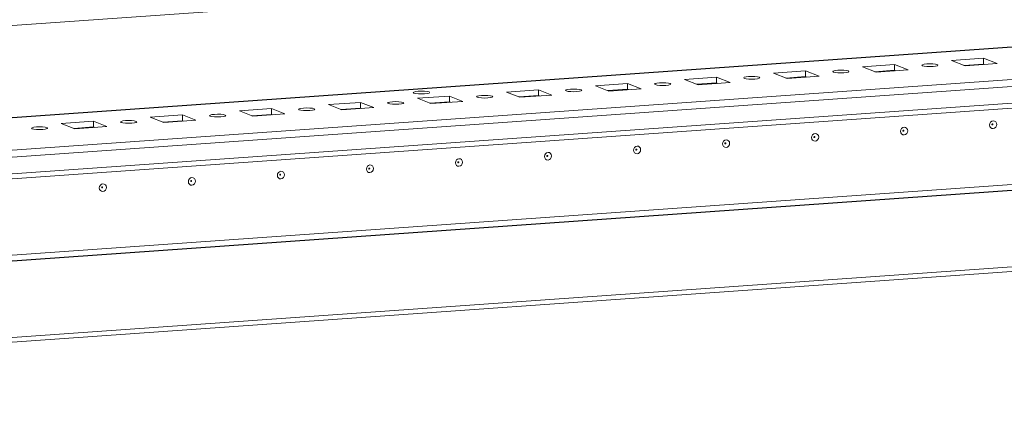
# Model space of a CAD drawing. Units: millimetres. Extents: x 15 to 11596, y -8 to 11619.
# Drawn here: x 8434 to 8689, y 2279 to 2380 of the extents above; entities that cross this region are included whole.
import ezdxf

# ---------------------------------------------------------------- set-up
doc = ezdxf.new("R2010")
doc.units = ezdxf.units.MM

msp = doc.modelspace()

# ---------------------------------------------------------------- linework, layer by layer
at = {"color": 7, "linetype": 'Continuous', "lineweight": 15}
for p, q in [((8698.437, 2397.333), (8231.327, 2364.361)), ((8858.486, 2384.86), (8231.355, 2340.592)), ((8232.22, 2330.388), (8877.378, 2375.929)), ((8846.802, 2375.635), (8261.551, 2334.323)), ((8231.895, 2324.806), (8876.875, 2370.334)), ((8877.383, 2371.688), (8232.225, 2326.147)), ((8675.318, 2369.507), (8683.613, 2370.092)), ((8683.613, 2370.092), (8687.105, 2368.728)), ((8683.613, 2370.092), (8683.614, 2368.613)), ((8652.276, 2367.88), (8660.571, 2368.466)), ((8655.768, 2366.516), (8652.276, 2367.88)), ((8660.571, 2368.466), (8664.063, 2367.102)), ((8660.571, 2368.466), (8660.573, 2366.986)), ((8678.81, 2368.143), (8675.318, 2369.507)), ((8683.614, 2368.613), (8678.526, 2368.254)), ((8687.105, 2368.728), (8678.81, 2368.143)), ((8683.898, 2368.502), (8683.614, 2368.613)), ((8606.194, 2364.628), (8614.489, 2365.213)), ((8614.489, 2365.213), (8617.981, 2363.849)), ((8614.489, 2365.213), (8614.49, 2363.734)), ((8629.235, 2366.254), (8637.53, 2366.84)), ((8632.727, 2364.89), (8629.235, 2366.254)), ((8637.532, 2365.36), (8632.443, 2365.001)), ((8641.022, 2365.476), (8632.727, 2364.89)), ((8637.53, 2366.84), (8641.022, 2365.476)), ((8637.53, 2366.84), (8637.532, 2365.36)), ((8637.815, 2365.249), (8637.532, 2365.36)), ((8660.573, 2366.986), (8655.485, 2366.627)), ((8664.063, 2367.102), (8655.768, 2366.516)), ((8660.857, 2366.876), (8660.573, 2366.986)), ((8583.152, 2363.001), (8591.447, 2363.587)), ((8586.644, 2361.637), (8583.152, 2363.001)), ((8594.939, 2362.223), (8586.644, 2361.637)), ((8591.447, 2363.587), (8594.939, 2362.223)), ((8591.447, 2363.587), (8591.449, 2362.107)), ((8609.686, 2363.264), (8606.194, 2364.628)), ((8614.49, 2363.734), (8609.402, 2363.374)), ((8617.981, 2363.849), (8609.686, 2363.264)), ((8614.774, 2363.623), (8614.49, 2363.734)), ((8537.07, 2359.748), (8545.365, 2360.334)), ((8540.562, 2358.384), (8537.07, 2359.748)), ((8545.365, 2360.334), (8548.857, 2358.97)), ((8545.365, 2360.334), (8545.366, 2358.854)), ((8560.111, 2361.375), (8568.406, 2361.96)), ((8563.603, 2360.011), (8560.111, 2361.375)), ((8568.408, 2360.481), (8563.319, 2360.122)), ((8571.898, 2360.596), (8563.603, 2360.011)), ((8568.406, 2361.96), (8571.898, 2360.596)), ((8568.406, 2361.96), (8568.408, 2360.481)), ((8568.691, 2360.37), (8568.408, 2360.481)), ((8591.449, 2362.107), (8586.361, 2361.748)), ((8591.733, 2361.996), (8591.449, 2362.107)), ((8490.987, 2356.495), (8499.282, 2357.081)), ((8499.282, 2357.081), (8502.774, 2355.717)), ((8499.282, 2357.081), (8499.284, 2355.601)), ((8514.028, 2358.122), (8522.323, 2358.707)), ((8517.52, 2356.758), (8514.028, 2358.122)), ((8522.325, 2357.228), (8517.237, 2356.869)), ((8525.815, 2357.343), (8517.52, 2356.758)), ((8522.323, 2358.707), (8525.815, 2357.343)), ((8522.323, 2358.707), (8522.325, 2357.228)), ((8522.609, 2357.117), (8522.325, 2357.228)), ((8545.366, 2358.854), (8540.278, 2358.495)), ((8548.857, 2358.97), (8540.562, 2358.384)), ((8545.65, 2358.743), (8545.366, 2358.854)), ((8467.946, 2354.869), (8476.24, 2355.454)), ((8471.438, 2353.505), (8467.946, 2354.869)), ((8476.24, 2355.454), (8479.733, 2354.09)), ((8476.24, 2355.454), (8476.242, 2353.975)), ((8494.479, 2355.131), (8490.987, 2356.495)), ((8499.284, 2355.601), (8494.195, 2355.242)), ((8502.774, 2355.717), (8494.479, 2355.131)), ((8499.567, 2355.491), (8499.284, 2355.601)), ((8444.904, 2353.242), (8453.199, 2353.828)), ((8448.396, 2351.878), (8444.904, 2353.242)), ((8453.201, 2352.349), (8448.112, 2351.989)), ((8456.691, 2352.464), (8448.396, 2351.878)), ((8453.199, 2353.828), (8456.691, 2352.464)), ((8453.199, 2353.828), (8453.201, 2352.349)), ((8453.485, 2352.238), (8453.201, 2352.349)), ((8476.242, 2353.975), (8471.154, 2353.616)), ((8479.733, 2354.09), (8471.438, 2353.505)), ((8476.526, 2353.864), (8476.242, 2353.975)), ((8179.262, 2299.817), (8915.664, 2351.798)), ((8225.27, 2304.622), (8870.428, 2350.162)), ((8870.428, 2350.152), (8225.27, 2304.612)), ((8870.43, 2348.673), (8225.272, 2303.133)), ((8915.687, 2332.082), (8179.286, 2280.101)), ((8179.631, 2278.882), (8914.383, 2330.746))]:
    msp.add_line(p, q, dxfattribs=at)
at = {"color": 8, "linetype": 'Continuous', "lineweight": 15}
msp.add_line((8231.356, 2340.566), (8858.597, 2384.842), dxfattribs=at)
at = {"color": 7, "linetype": 'Continuous', "lineweight": 15, "flags": 128}
for points in [[(8671.626, 2368.441), (8671.79, 2368.309), (8671.635, 2368.176), (8671.184, 2368.063), (8670.505, 2367.986), (8669.703, 2367.958), (8668.898, 2367.983), (8668.214, 2368.056), (8667.755, 2368.168), (8667.591, 2368.3), (8667.746, 2368.433), (8668.197, 2368.546), (8668.876, 2368.623), (8669.678, 2368.651), (8670.483, 2368.626), (8671.167, 2368.552), (8671.626, 2368.441)], [(8625.543, 2365.188), (8625.708, 2365.056), (8625.553, 2364.923), (8625.101, 2364.81), (8624.423, 2364.733), (8623.62, 2364.705), (8622.815, 2364.73), (8622.132, 2364.804), (8621.672, 2364.915), (8621.508, 2365.047), (8621.663, 2365.18), (8622.114, 2365.293), (8622.793, 2365.37), (8623.596, 2365.398), (8624.4, 2365.373), (8625.084, 2365.3), (8625.543, 2365.188)], [(8648.585, 2366.815), (8648.749, 2366.682), (8648.594, 2366.55), (8648.143, 2366.436), (8647.464, 2366.36), (8646.661, 2366.332), (8645.857, 2366.356), (8645.173, 2366.43), (8644.714, 2366.541), (8644.549, 2366.674), (8644.704, 2366.806), (8645.156, 2366.92), (8645.834, 2366.996), (8646.637, 2367.024), (8647.442, 2367), (8648.126, 2366.926), (8648.585, 2366.815)], [(8602.502, 2363.562), (8602.666, 2363.43), (8602.511, 2363.297), (8602.06, 2363.183), (8601.381, 2363.107), (8600.579, 2363.079), (8599.774, 2363.103), (8599.09, 2363.177), (8598.631, 2363.288), (8598.467, 2363.421), (8598.622, 2363.554), (8599.073, 2363.667), (8599.752, 2363.743), (8600.554, 2363.771), (8601.359, 2363.747), (8602.043, 2363.673), (8602.502, 2363.562)], [(8540.071, 2361.392), (8540.238, 2361.258), (8540.081, 2361.123), (8539.624, 2361.009), (8538.937, 2360.931), (8538.125, 2360.903), (8537.311, 2360.928), (8536.619, 2361.002), (8536.154, 2361.115), (8535.988, 2361.249), (8536.145, 2361.383), (8536.602, 2361.498), (8537.288, 2361.575), (8538.101, 2361.604), (8538.915, 2361.579), (8539.607, 2361.504), (8540.071, 2361.392)], [(8556.419, 2360.309), (8556.584, 2360.177), (8556.429, 2360.044), (8555.977, 2359.93), (8555.299, 2359.854), (8554.496, 2359.826), (8553.691, 2359.851), (8553.007, 2359.924), (8552.548, 2360.036), (8552.384, 2360.168), (8552.539, 2360.301), (8552.99, 2360.414), (8553.669, 2360.49), (8554.472, 2360.519), (8555.276, 2360.494), (8555.96, 2360.42), (8556.419, 2360.309)], [(8579.461, 2361.935), (8579.625, 2361.803), (8579.47, 2361.67), (8579.019, 2361.557), (8578.34, 2361.48), (8577.537, 2361.452), (8576.733, 2361.477), (8576.049, 2361.551), (8575.59, 2361.662), (8575.425, 2361.794), (8575.58, 2361.927), (8576.032, 2362.04), (8576.71, 2362.117), (8577.513, 2362.145), (8578.318, 2362.12), (8579.001, 2362.047), (8579.461, 2361.935)], [(8510.337, 2357.056), (8510.501, 2356.924), (8510.346, 2356.791), (8509.895, 2356.678), (8509.216, 2356.601), (8508.413, 2356.573), (8507.609, 2356.598), (8506.925, 2356.671), (8506.466, 2356.783), (8506.301, 2356.915), (8506.456, 2357.048), (8506.908, 2357.161), (8507.586, 2357.238), (8508.389, 2357.266), (8509.194, 2357.241), (8509.877, 2357.167), (8510.337, 2357.056)], [(8533.378, 2358.682), (8533.542, 2358.55), (8533.387, 2358.417), (8532.936, 2358.304), (8532.257, 2358.228), (8531.455, 2358.199), (8530.65, 2358.224), (8529.966, 2358.298), (8529.507, 2358.409), (8529.342, 2358.541), (8529.498, 2358.674), (8529.949, 2358.788), (8530.628, 2358.864), (8531.43, 2358.892), (8532.235, 2358.867), (8532.919, 2358.794), (8533.378, 2358.682)], [(8487.295, 2355.43), (8487.46, 2355.297), (8487.304, 2355.164), (8486.853, 2355.051), (8486.175, 2354.975), (8485.372, 2354.947), (8484.567, 2354.971), (8483.883, 2355.045), (8483.424, 2355.156), (8483.26, 2355.288), (8483.415, 2355.421), (8483.866, 2355.535), (8484.545, 2355.611), (8485.348, 2355.639), (8486.152, 2355.615), (8486.836, 2355.541), (8487.295, 2355.43)], [(8441.213, 2352.177), (8441.377, 2352.044), (8441.222, 2351.912), (8440.771, 2351.798), (8440.092, 2351.722), (8439.289, 2351.694), (8438.485, 2351.718), (8437.801, 2351.792), (8437.342, 2351.903), (8437.177, 2352.036), (8437.332, 2352.168), (8437.784, 2352.282), (8438.462, 2352.358), (8439.265, 2352.386), (8440.069, 2352.362), (8440.753, 2352.288), (8441.213, 2352.177)], [(8464.254, 2353.803), (8464.418, 2353.671), (8464.263, 2353.538), (8463.812, 2353.425), (8463.133, 2353.348), (8462.331, 2353.32), (8461.526, 2353.345), (8460.842, 2353.418), (8460.383, 2353.53), (8460.218, 2353.662), (8460.374, 2353.795), (8460.825, 2353.908), (8461.504, 2353.985), (8462.306, 2354.013), (8463.111, 2353.988), (8463.795, 2353.914), (8464.254, 2353.803)], [(8663.036, 2352.282), (8663.389, 2352.231), (8663.688, 2352.039), (8663.888, 2351.733), (8663.959, 2351.36), (8663.889, 2350.978), (8663.69, 2350.644), (8663.391, 2350.409), (8663.038, 2350.309), (8662.685, 2350.359), (8662.386, 2350.552), (8662.186, 2350.858), (8662.115, 2351.23), (8662.185, 2351.613), (8662.384, 2351.947), (8662.683, 2352.182), (8663.036, 2352.282)], [(8686.077, 2353.908), (8686.43, 2353.858), (8686.729, 2353.665), (8686.929, 2353.359), (8687, 2352.987), (8686.93, 2352.604), (8686.731, 2352.27), (8686.432, 2352.035), (8686.08, 2351.935), (8685.727, 2351.986), (8685.427, 2352.178), (8685.227, 2352.484), (8685.157, 2352.857), (8685.226, 2353.239), (8685.426, 2353.573), (8685.725, 2353.808), (8686.077, 2353.908)], [(8685.884, 2353.13), (8685.837, 2353.116), (8685.797, 2353.085), (8685.77, 2353.04), (8685.761, 2352.989), (8685.77, 2352.939), (8685.797, 2352.898), (8685.837, 2352.872), (8685.884, 2352.865), (8685.932, 2352.879), (8685.972, 2352.91), (8685.998, 2352.955), (8686.008, 2353.006), (8685.998, 2353.056), (8685.972, 2353.097), (8685.931, 2353.123), (8685.884, 2353.13)], [(8639.994, 2350.655), (8640.347, 2350.605), (8640.647, 2350.412), (8640.847, 2350.106), (8640.917, 2349.734), (8640.848, 2349.352), (8640.648, 2349.017), (8640.349, 2348.783), (8639.997, 2348.683), (8639.644, 2348.733), (8639.345, 2348.925), (8639.145, 2349.231), (8639.074, 2349.604), (8639.144, 2349.986), (8639.343, 2350.32), (8639.642, 2350.555), (8639.994, 2350.655)], [(8639.801, 2349.877), (8639.754, 2349.863), (8639.714, 2349.832), (8639.687, 2349.787), (8639.678, 2349.736), (8639.688, 2349.686), (8639.714, 2349.645), (8639.755, 2349.619), (8639.802, 2349.613), (8639.849, 2349.626), (8639.889, 2349.657), (8639.916, 2349.702), (8639.925, 2349.753), (8639.916, 2349.803), (8639.889, 2349.844), (8639.849, 2349.87), (8639.801, 2349.877)], [(8662.843, 2351.503), (8662.796, 2351.49), (8662.756, 2351.458), (8662.729, 2351.414), (8662.72, 2351.362), (8662.729, 2351.313), (8662.756, 2351.272), (8662.796, 2351.246), (8662.843, 2351.239), (8662.89, 2351.252), (8662.93, 2351.284), (8662.957, 2351.329), (8662.966, 2351.38), (8662.957, 2351.43), (8662.93, 2351.471), (8662.89, 2351.497), (8662.843, 2351.503)], [(8593.912, 2347.402), (8594.265, 2347.352), (8594.564, 2347.159), (8594.764, 2346.854), (8594.835, 2346.481), (8594.765, 2346.099), (8594.565, 2345.765), (8594.267, 2345.53), (8593.914, 2345.43), (8593.561, 2345.48), (8593.262, 2345.673), (8593.062, 2345.978), (8592.991, 2346.351), (8593.061, 2346.733), (8593.26, 2347.067), (8593.559, 2347.302), (8593.912, 2347.402)], [(8616.953, 2349.029), (8617.306, 2348.979), (8617.605, 2348.786), (8617.805, 2348.48), (8617.876, 2348.108), (8617.806, 2347.725), (8617.607, 2347.391), (8617.308, 2347.156), (8616.955, 2347.056), (8616.603, 2347.106), (8616.303, 2347.299), (8616.103, 2347.605), (8616.033, 2347.977), (8616.102, 2348.36), (8616.302, 2348.694), (8616.601, 2348.929), (8616.953, 2349.029)], [(8616.76, 2348.25), (8616.713, 2348.237), (8616.673, 2348.206), (8616.646, 2348.161), (8616.637, 2348.11), (8616.646, 2348.06), (8616.673, 2348.019), (8616.713, 2347.993), (8616.76, 2347.986), (8616.808, 2347.999), (8616.848, 2348.031), (8616.874, 2348.076), (8616.884, 2348.127), (8616.874, 2348.177), (8616.847, 2348.218), (8616.807, 2348.244), (8616.76, 2348.25)], [(8570.87, 2345.776), (8571.223, 2345.726), (8571.522, 2345.533), (8571.723, 2345.227), (8571.793, 2344.855), (8571.724, 2344.472), (8571.524, 2344.138), (8571.225, 2343.903), (8570.873, 2343.803), (8570.52, 2343.853), (8570.221, 2344.046), (8570.021, 2344.352), (8569.95, 2344.725), (8570.02, 2345.107), (8570.219, 2345.441), (8570.518, 2345.676), (8570.87, 2345.776)], [(8570.677, 2344.997), (8570.63, 2344.984), (8570.59, 2344.953), (8570.563, 2344.908), (8570.554, 2344.857), (8570.564, 2344.807), (8570.59, 2344.766), (8570.63, 2344.74), (8570.678, 2344.733), (8570.725, 2344.747), (8570.765, 2344.778), (8570.792, 2344.823), (8570.801, 2344.874), (8570.792, 2344.924), (8570.765, 2344.965), (8570.725, 2344.991), (8570.677, 2344.997)], [(8593.719, 2346.624), (8593.672, 2346.611), (8593.632, 2346.579), (8593.605, 2346.534), (8593.595, 2346.483), (8593.605, 2346.433), (8593.632, 2346.392), (8593.672, 2346.366), (8593.719, 2346.36), (8593.766, 2346.373), (8593.806, 2346.405), (8593.833, 2346.449), (8593.842, 2346.501), (8593.833, 2346.55), (8593.806, 2346.591), (8593.766, 2346.617), (8593.719, 2346.624)], [(8524.788, 2342.523), (8525.141, 2342.473), (8525.44, 2342.28), (8525.64, 2341.974), (8525.711, 2341.602), (8525.641, 2341.219), (8525.441, 2340.885), (8525.143, 2340.65), (8524.79, 2340.55), (8524.437, 2340.601), (8524.138, 2340.793), (8523.938, 2341.099), (8523.867, 2341.472), (8523.937, 2341.854), (8524.136, 2342.188), (8524.435, 2342.423), (8524.788, 2342.523)], [(8547.829, 2344.149), (8548.182, 2344.099), (8548.481, 2343.907), (8548.681, 2343.601), (8548.752, 2343.228), (8548.682, 2342.846), (8548.483, 2342.512), (8548.184, 2342.277), (8547.831, 2342.177), (8547.479, 2342.227), (8547.179, 2342.42), (8546.979, 2342.726), (8546.909, 2343.098), (8546.978, 2343.48), (8547.178, 2343.815), (8547.476, 2344.049), (8547.829, 2344.149)], [(8547.636, 2343.371), (8547.589, 2343.358), (8547.549, 2343.326), (8547.522, 2343.281), (8547.513, 2343.23), (8547.522, 2343.18), (8547.549, 2343.139), (8547.589, 2343.113), (8547.636, 2343.107), (8547.684, 2343.12), (8547.724, 2343.152), (8547.75, 2343.196), (8547.76, 2343.248), (8547.75, 2343.298), (8547.723, 2343.339), (8547.683, 2343.364), (8547.636, 2343.371)], [(8478.705, 2339.27), (8479.058, 2339.22), (8479.357, 2339.027), (8479.557, 2338.721), (8479.628, 2338.349), (8479.558, 2337.966), (8479.359, 2337.632), (8479.06, 2337.397), (8478.707, 2337.298), (8478.355, 2337.348), (8478.055, 2337.54), (8477.855, 2337.846), (8477.785, 2338.219), (8477.854, 2338.601), (8478.054, 2338.935), (8478.352, 2339.17), (8478.705, 2339.27)], [(8501.746, 2340.897), (8502.099, 2340.846), (8502.398, 2340.654), (8502.599, 2340.348), (8502.669, 2339.975), (8502.599, 2339.593), (8502.4, 2339.259), (8502.101, 2339.024), (8501.749, 2338.924), (8501.396, 2338.974), (8501.097, 2339.167), (8500.896, 2339.473), (8500.826, 2339.845), (8500.896, 2340.228), (8501.095, 2340.562), (8501.394, 2340.797), (8501.746, 2340.897)], [(8501.553, 2340.118), (8501.506, 2340.105), (8501.466, 2340.073), (8501.439, 2340.029), (8501.43, 2339.977), (8501.44, 2339.927), (8501.466, 2339.886), (8501.506, 2339.861), (8501.554, 2339.854), (8501.601, 2339.867), (8501.641, 2339.899), (8501.668, 2339.944), (8501.677, 2339.995), (8501.668, 2340.045), (8501.641, 2340.086), (8501.601, 2340.111), (8501.553, 2340.118)], [(8524.595, 2341.745), (8524.547, 2341.731), (8524.507, 2341.7), (8524.481, 2341.655), (8524.471, 2341.604), (8524.481, 2341.554), (8524.508, 2341.513), (8524.548, 2341.487), (8524.595, 2341.48), (8524.642, 2341.494), (8524.682, 2341.525), (8524.709, 2341.57), (8524.718, 2341.621), (8524.709, 2341.671), (8524.682, 2341.712), (8524.642, 2341.738), (8524.595, 2341.745)], [(8455.664, 2337.644), (8456.016, 2337.593), (8456.316, 2337.401), (8456.516, 2337.095), (8456.586, 2336.722), (8456.517, 2336.34), (8456.317, 2336.006), (8456.019, 2335.771), (8455.666, 2335.671), (8455.313, 2335.721), (8455.014, 2335.914), (8454.814, 2336.22), (8454.743, 2336.592), (8454.813, 2336.975), (8455.012, 2337.309), (8455.311, 2337.544), (8455.664, 2337.644)], [(8455.471, 2336.865), (8455.423, 2336.852), (8455.383, 2336.82), (8455.357, 2336.776), (8455.347, 2336.724), (8455.357, 2336.675), (8455.384, 2336.634), (8455.424, 2336.608), (8455.471, 2336.601), (8455.518, 2336.614), (8455.558, 2336.646), (8455.585, 2336.691), (8455.594, 2336.742), (8455.585, 2336.792), (8455.558, 2336.833), (8455.518, 2336.859), (8455.471, 2336.865)], [(8478.512, 2338.492), (8478.465, 2338.478), (8478.425, 2338.447), (8478.398, 2338.402), (8478.389, 2338.351), (8478.398, 2338.301), (8478.425, 2338.26), (8478.465, 2338.234), (8478.512, 2338.227), (8478.56, 2338.241), (8478.6, 2338.272), (8478.626, 2338.317), (8478.636, 2338.368), (8478.626, 2338.418), (8478.599, 2338.459), (8478.559, 2338.485), (8478.512, 2338.492)]]:
    msp.add_lwpolyline(points, dxfattribs=at)

doc.saveas('drawing.dxf')
